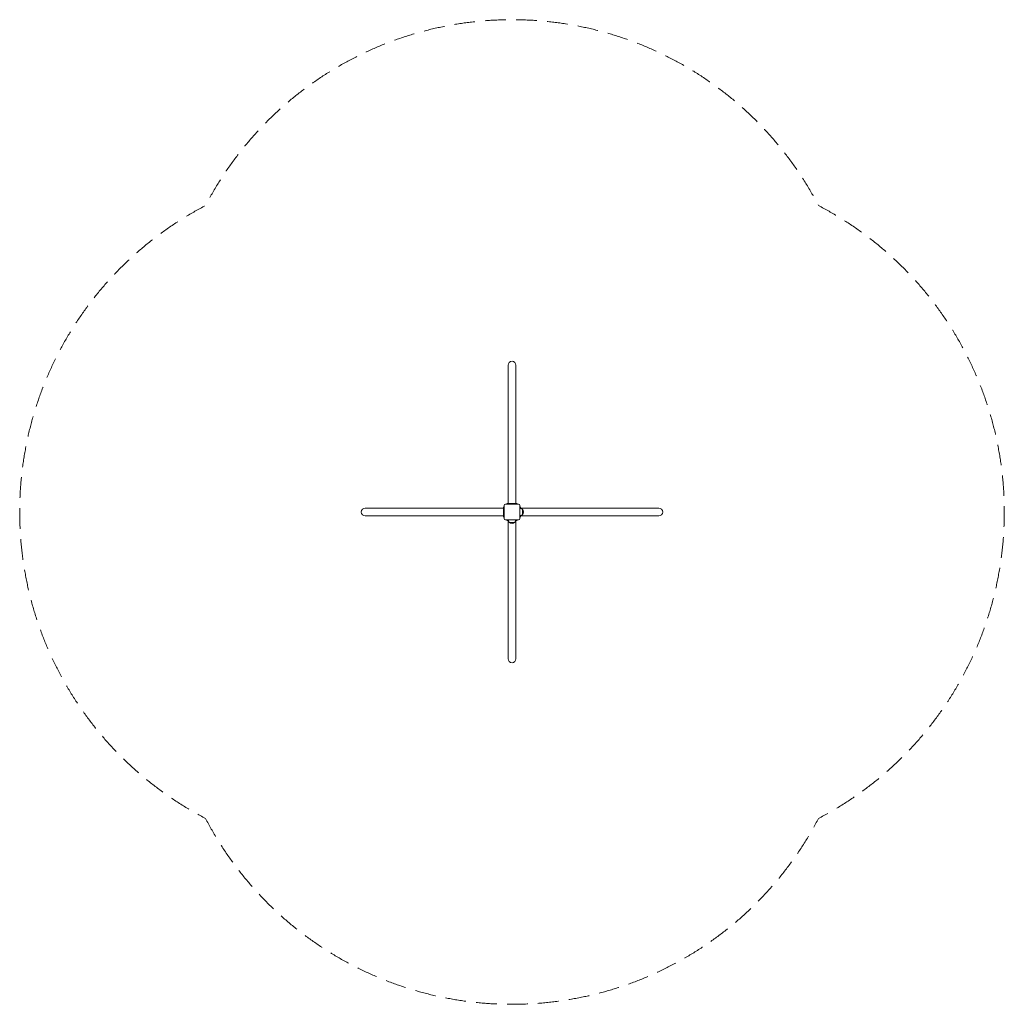
# Model space of a CAD drawing. Units: millimetres. Extents: x -3027 to 3027, y -3027 to 3027.
import ezdxf

# ---------------------------------------------------------------- set-up
doc = ezdxf.new("R2010")
doc.units = ezdxf.units.MM
doc.header["$LTSCALE"] = 20
doc.linetypes.add('HIDDEN', pattern=[9.525, 6.35, -3.175])
doc.layers.add('2d', color=230, linetype='Continuous')
doc.layers.add('EN-Safetyzone', color=93, linetype='HIDDEN')

msp = doc.modelspace()

# ---------------------------------------------------------------- linework, layer by layer
at = {"layer": '2d', "lineweight": 0}
for p, q in [((-24.2, 902.5), (-24.2, 52.5)), ((24.1, 902.5), (24.1, 52.5)), ((-902.5, 24.1), (-52.5, 24.1)), ((-52.5, -30), (-52.5, 30)), ((-52.5, 30), (-47.5, 30)), ((-47.5, 33), (-50.5, 33)), ((-47.5, -39.5), (-47.5, 39.5)), ((-39.5, 47.5), (39.5, 47.5)), ((-33, 47.5), (-33, 50.5)), ((-30, 52.5), (30, 52.5)), ((-30, 52.5), (-30, 47.5)), ((30, 52.5), (30, 47.5)), ((33, 47.5), (33, 50.5)), ((47.5, 39.5), (47.5, -39.5)), ((47.5, 33), (50.5, 33)), ((52.5, 30), (47.5, 30)), ((52.5, 30), (52.5, 22.4)), ((902.5, 24.1), (52.5, 24.1)), ((64.2, 16), (64.2, -16)), ((-52.5, -24.2), (-902.5, -24.2)), ((-52.5, -30), (-47.5, -30)), ((-47.5, -33), (-50.5, -33)), ((39.5, -47.5), (-39.5, -47.5)), ((-33, -47.5), (-33, -50.5)), ((-30, -52.5), (-30, -47.5)), ((-22.4, -52.5), (-30, -52.5)), ((-24.2, -902.5), (-24.2, -52.5)), ((30, -52.5), (22.4, -52.5)), ((24.1, -52.5), (24.1, -902.5)), ((30, -52.5), (30, -47.5)), ((33, -47.5), (33, -50.5)), ((52.5, -30), (47.5, -30)), ((47.5, -33), (50.5, -33)), ((52.5, -22.4), (52.5, -30)), ((902.5, -24.2), (52.5, -24.2)), ((16, -64.5), (-16, -64.5))]:
    msp.add_line(p, q, dxfattribs=at)
for centre, radius, start, end in [((0, 902.5), 24.2, 0, 180), ((-902.5, 0), 24.2, 90, 270), ((-39.5, 39.5), 8, 90, 180), ((39.5, 39.5), 8, 0, 90), ((46.9, -1.5), 24.5, 45.07948, 88.58426), ((47.7, 0), 23, 315.92079, 44.07921), ((902.5, 0), 24.2, 270, 90), ((-39.5, -39.5), 8, 180, 270), ((1.5, -47.2), 24.5, 180.70781, 224.92052), ((-1.5, -47.2), 24.5, 315.07948, 359.29219), ((39.5, -39.5), 8, 270, 0), ((46.9, 1.5), 24.5, 271.41574, 314.92052), ((0, -48), 23, 225.92079, 314.07921), ((0, -902.5), 24.2, 180, 360)]:
    msp.add_arc(centre, radius, start, end, dxfattribs=at)
for points, weights in [([(-50.5, 33), (-50.5, 33), (-50.5, 32), (-50.5, 30)], [0.5, 0.5, 0.507936507937, 0.52380952381]), ([(-30, 50.5), (-32, 50.5), (-33, 50.5), (-33, 50.5)], [0.52380952381, 0.507936507937, 0.5, 0.5]), ([(33, 50.5), (33, 50.5), (32, 50.5), (30, 50.5)], [0.5, 0.5, 0.507936507937, 0.52380952381]), ([(50.5, 30), (50.5, 32), (50.5, 33), (50.5, 33)], [0.52380952381, 0.507936507937, 0.5, 0.5]), ([(-50.5, -30), (-50.5, -32), (-50.5, -33), (-50.5, -33)], [0.52380952381, 0.507936507937, 0.5, 0.5]), ([(-33, -50.5), (-33, -50.5), (-32, -50.5), (-30, -50.5)], [0.5, 0.5, 0.507936507937, 0.52380952381]), ([(30, -50.5), (32, -50.5), (33, -50.5), (33, -50.5)], [0.52380952381, 0.507936507937, 0.5, 0.5]), ([(50.5, -33), (50.5, -33), (50.5, -32), (50.5, -30)], [0.5, 0.5, 0.507936507937, 0.52380952381])]:
    msp.add_rational_spline(points, weights, degree=3, dxfattribs=at)
at = {"layer": 'EN-Safetyzone', "lineweight": 0, "flags": 128}
msp.add_lwpolyline([(-1883.9, -1883.9, 0.606619), (1883.9, -1883.9, 0.606619), (1883.9, 1883.9, 0.606619), (-1883.9, 1883.9, 0.606619)], format="xyb", close=True, dxfattribs=at)

doc.saveas('drawing.dxf')
